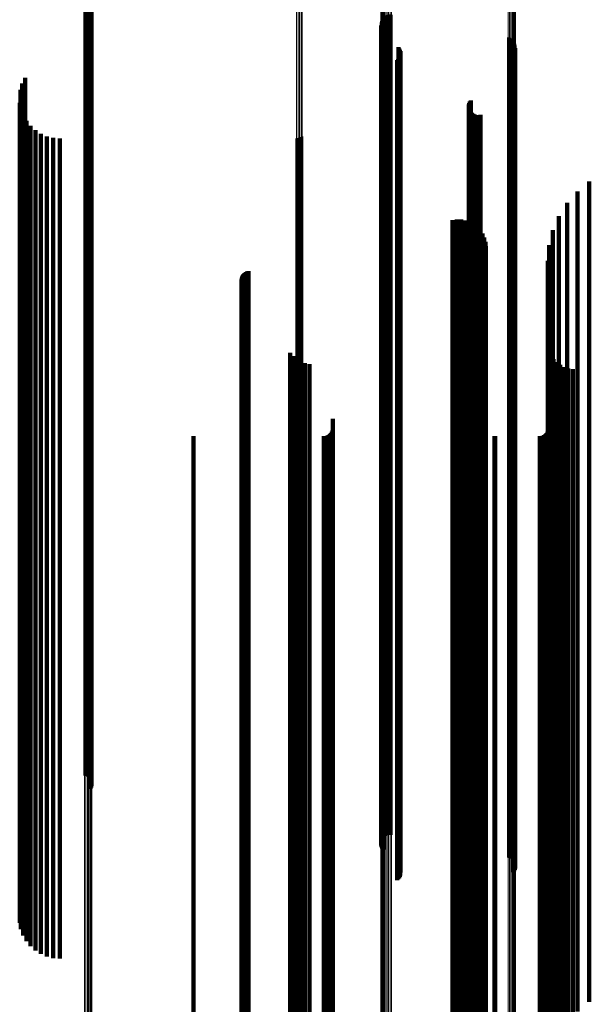
# Model space of a CAD drawing. Units: metres. Extents: x 0 to 11.2, y -0.9 to 0.9.
# Drawn here: x 0 to 0.1, y 0.1 to 0.2 of the extents above; entities that cross this region are included whole.
import ezdxf

# ---------------------------------------------------------------- set-up
doc = ezdxf.new("R2010")
doc.units = ezdxf.units.M
doc.linetypes.add('AUSGEZOGEN', pattern=[0])
doc.linetypes.add('VERDECKT2_S2', pattern=[0.09, 0.05, -0.04])
doc.layers.add('Fertigelement', color=7, linetype='AUSGEZOGEN', lineweight=50)
doc.layers.add('Standard', color=7, linetype='AUSGEZOGEN', lineweight=13)

msp = doc.modelspace()

# ---------------------------------------------------------------- linework, layer by layer
at = {"layer": 'Fertigelement', "transparency": 33554687}
for p, q in [((0.038954, 0.195473), (0.038954, 0.181809)), ((0.039045, 0.195447), (0.039045, 0.181802)), ((0.03913, 0.195406), (0.03913, 0.181792)), ((0.039207, 0.19535), (0.039207, 0.181778)), ((0.039273, 0.195282), (0.039273, 0.18176)), ((0.039326, 0.195203), (0.039326, 0.181741)), ((0.039365, 0.195117), (0.039365, 0.181719)), ((0.039317, 0.19466), (0.039317, 0.181604)), ((0.039359, 0.194745), (0.039359, 0.181625)), ((0.039385, 0.194836), (0.039385, 0.181648)), ((0.039388, 0.195025), (0.039388, 0.181696)), ((0.039394, 0.19493), (0.039394, 0.181672)), ((0.057063, 0.191546), (0.057063, 0.18082)), ((0.057108, 0.191624), (0.057108, 0.180839)), ((0.057165, 0.191693), (0.057165, 0.180857)), ((0.057233, 0.191752), (0.057233, 0.180871)), ((0.057309, 0.191798), (0.057309, 0.180883)), ((0.057392, 0.191832), (0.057392, 0.180892)), ((0.05748, 0.191852), (0.05748, 0.180897)), ((0.057569, 0.191857), (0.057569, 0.180898)), ((0.057658, 0.191847), (0.057658, 0.180895)), ((0.057011, 0.191285), (0.057011, 0.180754)), ((0.057014, 0.191375), (0.057014, 0.180776)), ((0.057023, 0.191196), (0.057023, 0.180732)), ((0.057031, 0.191462), (0.057031, 0.180799)), ((0.057049, 0.191111), (0.057049, 0.18071)), ((0.057089, 0.19103), (0.057089, 0.18069)), ((0.057142, 0.190958), (0.057142, 0.180672)), ((0.064765, 0.190469), (0.064765, 0.180548)), ((0.06485, 0.190445), (0.06485, 0.180542)), ((0.064929, 0.190409), (0.064929, 0.180533)), ((0.065002, 0.190359), (0.065002, 0.180521)), ((0.065066, 0.190299), (0.065066, 0.180506)), ((0.058079, 0.189868), (0.058079, 0.180397)), ((0.058131, 0.189797), (0.058131, 0.180379)), ((0.05817, 0.18972), (0.05817, 0.18036)), ((0.065119, 0.190229), (0.065119, 0.180488)), ((0.065161, 0.190152), (0.065161, 0.180469)), ((0.065164, 0.189725), (0.065164, 0.180361)), ((0.065189, 0.190069), (0.065189, 0.180448)), ((0.065191, 0.189808), (0.065191, 0.180382)), ((0.065204, 0.189983), (0.065204, 0.180426)), ((0.058008, 0.189089), (0.058008, 0.180201)), ((0.058072, 0.189149), (0.058072, 0.180216)), ((0.058124, 0.189218), (0.058124, 0.180233)), ((0.058166, 0.189295), (0.058166, 0.180253)), ((0.058194, 0.189377), (0.058194, 0.180273)), ((0.058197, 0.189637), (0.058197, 0.180339)), ((0.05821, 0.18955), (0.05821, 0.180317)), ((0.065072, 0.189577), (0.065072, 0.180324)), ((0.065124, 0.189647), (0.065124, 0.180341)), ((0.035341, 0.188013), (0.035341, 0.17993)), ((0.035166, 0.187657), (0.035166, 0.17984)), ((0.03505, 0.187278), (0.03505, 0.179745)), ((0.035009, 0.186487), (0.035009, 0.179546)), ((0.035084, 0.186098), (0.035084, 0.179448)), ((0.06236, 0.186281), (0.06236, 0.179494)), ((0.062366, 0.186186), (0.062366, 0.17947)), ((0.06237, 0.186375), (0.06237, 0.179517)), ((0.062388, 0.186094), (0.062388, 0.179447)), ((0.062396, 0.186466), (0.062396, 0.17954)), ((0.062438, 0.186551), (0.062438, 0.179562)), ((0.062494, 0.186627), (0.062494, 0.179581)), ((0.035222, 0.185725), (0.035222, 0.179354)), ((0.062427, 0.186008), (0.062427, 0.179425)), ((0.062479, 0.185929), (0.062479, 0.179405)), ((0.062544, 0.185861), (0.062544, 0.179388)), ((0.062621, 0.185804), (0.062621, 0.179374)), ((0.062706, 0.185762), (0.062706, 0.179363)), ((0.062796, 0.185736), (0.062796, 0.179356)), ((0.062891, 0.185725), (0.062891, 0.179354)), ((0.062985, 0.185731), (0.062985, 0.179355)), ((0.063077, 0.185753), (0.063077, 0.179361)), ((0.035417, 0.18538), (0.035417, 0.179267)), ((0.035667, 0.185071), (0.035667, 0.179189)), ((0.035962, 0.184806), (0.035962, 0.179122)), ((0.036297, 0.184592), (0.036297, 0.179068)), ((0.036661, 0.184436), (0.036661, 0.179029)), ((0.037047, 0.18434), (0.037047, 0.179005)), ((0.037443, 0.184308), (0.037443, 0.178997)), ((0.051879, 0.184308), (0.051879, 0.178997)), ((0.051971, 0.184315), (0.051971, 0.178999)), ((0.05206, 0.184339), (0.05206, 0.179005)), ((0.052144, 0.184377), (0.052144, 0.179014)), ((0.05222, 0.184428), (0.05222, 0.179027)), ((0.038954, 0.181809), (0.038954, 0.164549)), ((0.039045, 0.181802), (0.039045, 0.164543)), ((0.03913, 0.181792), (0.03913, 0.164533)), ((0.039207, 0.181778), (0.039207, 0.164521)), ((0.039273, 0.18176), (0.039273, 0.164505)), ((0.039317, 0.181604), (0.039317, 0.164363)), ((0.039326, 0.181741), (0.039326, 0.164487)), ((0.039359, 0.181625), (0.039359, 0.164382)), ((0.039365, 0.181719), (0.039365, 0.164467)), ((0.039385, 0.181648), (0.039385, 0.164403)), ((0.039388, 0.181696), (0.039388, 0.164446)), ((0.039394, 0.181672), (0.039394, 0.164425)), ((0.057011, 0.180754), (0.057011, 0.163592)), ((0.057014, 0.180776), (0.057014, 0.163612)), ((0.057023, 0.180732), (0.057023, 0.163572)), ((0.057031, 0.180799), (0.057031, 0.163632)), ((0.057049, 0.18071), (0.057049, 0.163552)), ((0.057063, 0.18082), (0.057063, 0.163651)), ((0.057089, 0.18069), (0.057089, 0.163534)), ((0.057108, 0.180839), (0.057108, 0.163669)), ((0.057165, 0.180857), (0.057165, 0.163685)), ((0.057233, 0.180871), (0.057233, 0.163698)), ((0.057309, 0.180883), (0.057309, 0.163709)), ((0.057392, 0.180892), (0.057392, 0.163717)), ((0.05748, 0.180897), (0.05748, 0.163721)), ((0.057569, 0.180898), (0.057569, 0.163722)), ((0.057658, 0.180895), (0.057658, 0.16372)), ((0.057142, 0.180672), (0.057142, 0.163517)), ((0.058008, 0.180201), (0.058008, 0.16309)), ((0.058072, 0.180216), (0.058072, 0.163104)), ((0.058079, 0.180397), (0.058079, 0.163268)), ((0.058124, 0.180233), (0.058124, 0.16312)), ((0.058131, 0.180379), (0.058131, 0.163252)), ((0.058166, 0.180253), (0.058166, 0.163137)), ((0.05817, 0.18036), (0.05817, 0.163234)), ((0.058194, 0.180273), (0.058194, 0.163156)), ((0.058197, 0.180339), (0.058197, 0.163215)), ((0.05821, 0.180317), (0.05821, 0.163195)), ((0.064765, 0.180548), (0.064765, 0.163405)), ((0.06485, 0.180542), (0.06485, 0.1634)), ((0.064929, 0.180533), (0.064929, 0.163392)), ((0.065002, 0.180521), (0.065002, 0.16338)), ((0.065066, 0.180506), (0.065066, 0.163367)), ((0.065072, 0.180324), (0.065072, 0.163201)), ((0.065119, 0.180488), (0.065119, 0.163351)), ((0.065124, 0.180341), (0.065124, 0.163218)), ((0.065161, 0.180469), (0.065161, 0.163333)), ((0.065164, 0.180361), (0.065164, 0.163235)), ((0.065189, 0.180448), (0.065189, 0.163314)), ((0.065191, 0.180382), (0.065191, 0.163254)), ((0.065204, 0.180426), (0.065204, 0.163294)), ((0.035009, 0.179546), (0.035009, 0.162496)), ((0.03505, 0.179745), (0.03505, 0.162676)), ((0.035166, 0.17984), (0.035166, 0.162763)), ((0.035341, 0.17993), (0.035341, 0.162844)), ((0.06236, 0.179494), (0.06236, 0.162448)), ((0.06237, 0.179517), (0.06237, 0.16247)), ((0.062396, 0.17954), (0.062396, 0.162491)), ((0.062438, 0.179562), (0.062438, 0.16251)), ((0.062494, 0.179581), (0.062494, 0.162528)), ((0.035084, 0.179448), (0.035084, 0.162406)), ((0.035222, 0.179354), (0.035222, 0.162321)), ((0.035417, 0.179267), (0.035417, 0.162242)), ((0.035667, 0.179189), (0.035667, 0.162172)), ((0.035962, 0.179122), (0.035962, 0.162111)), ((0.036297, 0.179068), (0.036297, 0.162062)), ((0.036661, 0.179029), (0.036661, 0.162027)), ((0.037047, 0.179005), (0.037047, 0.162005)), ((0.037443, 0.178997), (0.037443, 0.161997)), ((0.051879, 0.178997), (0.051879, 0.161997)), ((0.051971, 0.178999), (0.051971, 0.161999)), ((0.05206, 0.179005), (0.05206, 0.162005)), ((0.052144, 0.179014), (0.052144, 0.162013)), ((0.05222, 0.179027), (0.05222, 0.162025)), ((0.062366, 0.17947), (0.062366, 0.162427)), ((0.062388, 0.179447), (0.062388, 0.162406)), ((0.062427, 0.179425), (0.062427, 0.162386)), ((0.062479, 0.179405), (0.062479, 0.162368)), ((0.062544, 0.179388), (0.062544, 0.162352)), ((0.062621, 0.179374), (0.062621, 0.162339)), ((0.062706, 0.179363), (0.062706, 0.16233)), ((0.062796, 0.179356), (0.062796, 0.162324)), ((0.062891, 0.179354), (0.062891, 0.162321)), ((0.062985, 0.179355), (0.062985, 0.162323)), ((0.063077, 0.179361), (0.063077, 0.162328)), ((0.038954, 0.164549), (0.038954, 0.14731)), ((0.039045, 0.164543), (0.039045, 0.147304)), ((0.03913, 0.164533), (0.03913, 0.147296)), ((0.039207, 0.164521), (0.039207, 0.147284)), ((0.039273, 0.164505), (0.039273, 0.14727)), ((0.039326, 0.164487), (0.039326, 0.147254)), ((0.039317, 0.164363), (0.039317, 0.147143)), ((0.039359, 0.164382), (0.039359, 0.14716)), ((0.039365, 0.164467), (0.039365, 0.147237)), ((0.039385, 0.164403), (0.039385, 0.147179)), ((0.039388, 0.164446), (0.039388, 0.147218)), ((0.039394, 0.164425), (0.039394, 0.147198)), ((0.057011, 0.163592), (0.057011, 0.14645)), ((0.057014, 0.163612), (0.057014, 0.146469)), ((0.057023, 0.163572), (0.057023, 0.146432)), ((0.057031, 0.163632), (0.057031, 0.146487)), ((0.057049, 0.163552), (0.057049, 0.146414)), ((0.057063, 0.163651), (0.057063, 0.146504)), ((0.057089, 0.163534), (0.057089, 0.146398)), ((0.057108, 0.163669), (0.057108, 0.14652)), ((0.057142, 0.163517), (0.057142, 0.146383)), ((0.057165, 0.163685), (0.057165, 0.146534)), ((0.057233, 0.163698), (0.057233, 0.146546)), ((0.057309, 0.163709), (0.057309, 0.146556)), ((0.057392, 0.163717), (0.057392, 0.146563)), ((0.05748, 0.163721), (0.05748, 0.146566)), ((0.057569, 0.163722), (0.057569, 0.146568)), ((0.057658, 0.16372), (0.057658, 0.146565)), ((0.058079, 0.163268), (0.058079, 0.146159)), ((0.064765, 0.163405), (0.064765, 0.146283)), ((0.06485, 0.1634), (0.06485, 0.146278)), ((0.064929, 0.163392), (0.064929, 0.14627)), ((0.065002, 0.16338), (0.065002, 0.14626)), ((0.065066, 0.163367), (0.065066, 0.146248)), ((0.065119, 0.163351), (0.065119, 0.146234)), ((0.065161, 0.163333), (0.065161, 0.146218)), ((0.065189, 0.163314), (0.065189, 0.146201)), ((0.065204, 0.163294), (0.065204, 0.146183)), ((0.03505, 0.162676), (0.03505, 0.145628)), ((0.035166, 0.162763), (0.035166, 0.145706)), ((0.035341, 0.162844), (0.035341, 0.145779)), ((0.058008, 0.16309), (0.058008, 0.146)), ((0.058072, 0.163104), (0.058072, 0.146012)), ((0.058124, 0.16312), (0.058124, 0.146026)), ((0.058131, 0.163252), (0.058131, 0.146145)), ((0.058166, 0.163137), (0.058166, 0.146042)), ((0.05817, 0.163234), (0.05817, 0.146129)), ((0.058194, 0.163156), (0.058194, 0.146059)), ((0.058197, 0.163215), (0.058197, 0.146112)), ((0.05821, 0.163195), (0.05821, 0.146094)), ((0.065072, 0.163201), (0.065072, 0.1461)), ((0.065124, 0.163218), (0.065124, 0.146114)), ((0.065164, 0.163235), (0.065164, 0.14613)), ((0.065191, 0.163254), (0.065191, 0.146147)), ((0.035009, 0.162496), (0.035009, 0.145466)), ((0.035084, 0.162406), (0.035084, 0.145386)), ((0.035222, 0.162321), (0.035222, 0.145309)), ((0.035417, 0.162242), (0.035417, 0.145238)), ((0.035667, 0.162172), (0.035667, 0.145175)), ((0.035962, 0.162111), (0.035962, 0.145121)), ((0.06236, 0.162448), (0.06236, 0.145423)), ((0.062366, 0.162427), (0.062366, 0.145404)), ((0.06237, 0.16247), (0.06237, 0.145443)), ((0.062388, 0.162406), (0.062388, 0.145385)), ((0.062396, 0.162491), (0.062396, 0.145461)), ((0.062427, 0.162386), (0.062427, 0.145367)), ((0.062438, 0.16251), (0.062438, 0.145479)), ((0.062479, 0.162368), (0.062479, 0.145351)), ((0.062494, 0.162528), (0.062494, 0.145494)), ((0.062544, 0.162352), (0.062544, 0.145337)), ((0.062621, 0.162339), (0.062621, 0.145326)), ((0.062706, 0.16233), (0.062706, 0.145317)), ((0.062796, 0.162324), (0.062796, 0.145312)), ((0.062891, 0.162321), (0.062891, 0.145309)), ((0.062985, 0.162323), (0.062985, 0.145311)), ((0.063077, 0.162328), (0.063077, 0.145315)), ((0.036297, 0.162062), (0.036297, 0.145077)), ((0.036661, 0.162027), (0.036661, 0.145045)), ((0.037047, 0.162005), (0.037047, 0.145025)), ((0.037443, 0.161997), (0.037443, 0.145018)), ((0.051879, 0.161997), (0.051879, 0.145018)), ((0.051971, 0.161999), (0.051971, 0.14502)), ((0.05206, 0.162005), (0.05206, 0.145025)), ((0.052144, 0.162013), (0.052144, 0.145033)), ((0.05222, 0.162025), (0.05222, 0.145043)), ((0.038954, 0.14731), (0.038954, 0.145473)), ((0.039045, 0.147304), (0.039045, 0.145447)), ((0.03913, 0.147296), (0.03913, 0.145406)), ((0.039207, 0.147284), (0.039207, 0.14535)), ((0.039273, 0.14727), (0.039273, 0.145282)), ((0.039317, 0.147143), (0.039317, 0.14466)), ((0.039326, 0.147254), (0.039326, 0.145203)), ((0.039359, 0.14716), (0.039359, 0.144745)), ((0.039365, 0.147237), (0.039365, 0.145117)), ((0.039385, 0.147179), (0.039385, 0.144836)), ((0.039388, 0.147218), (0.039388, 0.145025)), ((0.039394, 0.147198), (0.039394, 0.14493)), ((0.057014, 0.146469), (0.057014, 0.141375)), ((0.057031, 0.146487), (0.057031, 0.141462)), ((0.057063, 0.146504), (0.057063, 0.141546)), ((0.057108, 0.14652), (0.057108, 0.141624)), ((0.057165, 0.146534), (0.057165, 0.141693)), ((0.057233, 0.146546), (0.057233, 0.141752)), ((0.057309, 0.146556), (0.057309, 0.141798)), ((0.057392, 0.146563), (0.057392, 0.141832)), ((0.05748, 0.146566), (0.05748, 0.141852)), ((0.057569, 0.146568), (0.057569, 0.141857)), ((0.057658, 0.146565), (0.057658, 0.141847)), ((0.057011, 0.14645), (0.057011, 0.141285)), ((0.057023, 0.146432), (0.057023, 0.141196)), ((0.057049, 0.146414), (0.057049, 0.141111)), ((0.057089, 0.146398), (0.057089, 0.14103)), ((0.057142, 0.146383), (0.057142, 0.140958)), ((0.058008, 0.146), (0.058008, 0.139089)), ((0.058072, 0.146012), (0.058072, 0.139149)), ((0.058079, 0.146159), (0.058079, 0.139868)), ((0.058124, 0.146026), (0.058124, 0.139218)), ((0.058131, 0.146145), (0.058131, 0.139797)), ((0.058166, 0.146042), (0.058166, 0.139295)), ((0.05817, 0.146129), (0.05817, 0.13972)), ((0.058194, 0.146059), (0.058194, 0.139377)), ((0.058197, 0.146112), (0.058197, 0.139637)), ((0.05821, 0.146094), (0.05821, 0.13955)), ((0.064765, 0.146283), (0.064765, 0.140469)), ((0.06485, 0.146278), (0.06485, 0.140445)), ((0.064929, 0.14627), (0.064929, 0.140409)), ((0.065002, 0.14626), (0.065002, 0.140359)), ((0.065066, 0.146248), (0.065066, 0.140299)), ((0.065072, 0.1461), (0.065072, 0.139577)), ((0.065119, 0.146234), (0.065119, 0.140229)), ((0.065124, 0.146114), (0.065124, 0.139647)), ((0.065161, 0.146218), (0.065161, 0.140152)), ((0.065164, 0.14613), (0.065164, 0.139725)), ((0.065189, 0.146201), (0.065189, 0.140069)), ((0.065191, 0.146147), (0.065191, 0.139809)), ((0.065204, 0.146183), (0.065204, 0.139983)), ((0.035009, 0.145466), (0.035009, 0.136487)), ((0.03505, 0.145628), (0.03505, 0.137278)), ((0.035084, 0.145386), (0.035084, 0.136098)), ((0.035166, 0.145706), (0.035166, 0.137657)), ((0.035222, 0.145309), (0.035222, 0.135725)), ((0.035341, 0.145779), (0.035341, 0.138013)), ((0.06236, 0.145423), (0.06236, 0.136281)), ((0.062366, 0.145404), (0.062366, 0.136186)), ((0.06237, 0.145443), (0.06237, 0.136375)), ((0.062388, 0.145385), (0.062388, 0.136094)), ((0.062396, 0.145461), (0.062396, 0.136466)), ((0.062427, 0.145367), (0.062427, 0.136008)), ((0.062438, 0.145479), (0.062438, 0.136551)), ((0.062479, 0.145351), (0.062479, 0.135929)), ((0.062494, 0.145494), (0.062494, 0.136627)), ((0.062544, 0.145337), (0.062544, 0.135861)), ((0.062621, 0.145326), (0.062621, 0.135804)), ((0.062706, 0.145317), (0.062706, 0.135762)), ((0.062796, 0.145312), (0.062796, 0.135736)), ((0.062891, 0.145309), (0.062891, 0.135725)), ((0.062985, 0.145311), (0.062985, 0.135731)), ((0.063077, 0.145315), (0.063077, 0.135753)), ((0.035417, 0.145238), (0.035417, 0.13538)), ((0.035667, 0.145175), (0.035667, 0.135071)), ((0.035962, 0.145121), (0.035962, 0.134806)), ((0.036297, 0.145077), (0.036297, 0.134592)), ((0.036661, 0.145045), (0.036661, 0.134436)), ((0.037047, 0.145025), (0.037047, 0.13434)), ((0.037443, 0.145018), (0.037443, 0.134308)), ((0.051879, 0.145018), (0.051879, 0.134308)), ((0.051971, 0.14502), (0.051971, 0.134315)), ((0.05206, 0.145025), (0.05206, 0.134339)), ((0.052144, 0.145033), (0.052144, 0.134377)), ((0.05222, 0.145043), (0.05222, 0.134428))]:
    msp.add_line(p, q, dxfattribs=at)
at = {"layer": 'Standard', "color": 7, "linetype": 'AUSGEZOGEN', "lineweight": 13, "transparency": 33554687}
for p, q in [((0.038954, 0.199073), (0.038954, 0.181809)), ((0.039045, 0.199066), (0.039045, 0.181802)), ((0.03913, 0.199055), (0.03913, 0.181792)), ((0.039207, 0.199039), (0.039207, 0.181778)), ((0.039273, 0.199021), (0.039273, 0.18176)), ((0.039326, 0.198999), (0.039326, 0.181741)), ((0.039365, 0.198975), (0.039365, 0.181719)), ((0.039388, 0.19895), (0.039388, 0.181696)), ((0.039394, 0.198924), (0.039394, 0.181672)), ((0.057011, 0.197921), (0.057011, 0.180754)), ((0.057014, 0.197945), (0.057014, 0.180776)), ((0.057031, 0.19797), (0.057031, 0.180799)), ((0.057063, 0.197993), (0.057063, 0.18082)), ((0.057108, 0.198014), (0.057108, 0.180839)), ((0.057165, 0.198033), (0.057165, 0.180857)), ((0.057233, 0.198049), (0.057233, 0.180871)), ((0.057309, 0.198062), (0.057309, 0.180883)), ((0.057392, 0.198071), (0.057392, 0.180892)), ((0.05748, 0.198077), (0.05748, 0.180897)), ((0.057569, 0.198078), (0.057569, 0.180898)), ((0.057658, 0.198075), (0.057658, 0.180895)), ((0.064765, 0.197696), (0.064765, 0.180548)), ((0.06485, 0.19769), (0.06485, 0.180542)), ((0.064929, 0.19768), (0.064929, 0.180533)), ((0.065002, 0.197666), (0.065002, 0.180521)), ((0.065066, 0.19765), (0.065066, 0.180506)), ((0.065119, 0.19763), (0.065119, 0.180488)), ((0.065161, 0.197609), (0.065161, 0.180469)), ((0.065189, 0.197586), (0.065189, 0.180448)), ((0.065204, 0.197563), (0.065204, 0.180426)), ((0.051879, 0.196001), (0.051879, 0.178997)), ((0.051971, 0.196003), (0.051971, 0.178999)), ((0.05206, 0.196009), (0.05206, 0.179005)), ((0.052144, 0.19602), (0.052144, 0.179014)), ((0.05222, 0.196034), (0.05222, 0.179027)), ((0.038954, 0.181809), (0.038954, 0.164549)), ((0.039045, 0.181802), (0.039045, 0.164543)), ((0.03913, 0.181792), (0.03913, 0.164533)), ((0.039207, 0.181778), (0.039207, 0.164521)), ((0.039273, 0.18176), (0.039273, 0.164505)), ((0.039326, 0.181741), (0.039326, 0.164487)), ((0.039365, 0.181719), (0.039365, 0.164467)), ((0.039388, 0.181696), (0.039388, 0.164446)), ((0.039394, 0.181672), (0.039394, 0.164425)), ((0.057011, 0.180754), (0.057011, 0.163592)), ((0.057014, 0.180776), (0.057014, 0.163612)), ((0.057031, 0.180799), (0.057031, 0.163632)), ((0.057063, 0.18082), (0.057063, 0.163651)), ((0.057108, 0.180839), (0.057108, 0.163669)), ((0.057165, 0.180857), (0.057165, 0.163685)), ((0.057233, 0.180871), (0.057233, 0.163698)), ((0.057309, 0.180883), (0.057309, 0.163709)), ((0.057392, 0.180892), (0.057392, 0.163717)), ((0.05748, 0.180897), (0.05748, 0.163721)), ((0.057569, 0.180898), (0.057569, 0.163722)), ((0.057658, 0.180895), (0.057658, 0.16372)), ((0.064765, 0.180548), (0.064765, 0.163405)), ((0.06485, 0.180542), (0.06485, 0.1634)), ((0.064929, 0.180533), (0.064929, 0.163392)), ((0.065002, 0.180521), (0.065002, 0.16338)), ((0.065066, 0.180506), (0.065066, 0.163367)), ((0.065119, 0.180488), (0.065119, 0.163351)), ((0.065161, 0.180469), (0.065161, 0.163333)), ((0.065189, 0.180448), (0.065189, 0.163314)), ((0.065204, 0.180426), (0.065204, 0.163294)), ((0.051879, 0.178997), (0.051879, 0.161997)), ((0.051971, 0.178999), (0.051971, 0.161999)), ((0.05206, 0.179005), (0.05206, 0.162005)), ((0.052144, 0.179014), (0.052144, 0.162013)), ((0.05222, 0.179027), (0.05222, 0.162025)), ((0.038954, 0.164549), (0.038954, 0.14731)), ((0.039045, 0.164543), (0.039045, 0.147304)), ((0.03913, 0.164533), (0.03913, 0.147296)), ((0.039207, 0.164521), (0.039207, 0.147284)), ((0.039273, 0.164505), (0.039273, 0.14727)), ((0.039326, 0.164487), (0.039326, 0.147254)), ((0.039365, 0.164467), (0.039365, 0.147237)), ((0.039388, 0.164446), (0.039388, 0.147218)), ((0.039394, 0.164425), (0.039394, 0.147198)), ((0.057011, 0.163592), (0.057011, 0.14645)), ((0.057014, 0.163612), (0.057014, 0.146469)), ((0.057031, 0.163632), (0.057031, 0.146487)), ((0.057063, 0.163651), (0.057063, 0.146504)), ((0.057108, 0.163669), (0.057108, 0.14652)), ((0.057165, 0.163685), (0.057165, 0.146534)), ((0.057233, 0.163698), (0.057233, 0.146546)), ((0.057309, 0.163709), (0.057309, 0.146556)), ((0.057392, 0.163717), (0.057392, 0.146563)), ((0.05748, 0.163721), (0.05748, 0.146566)), ((0.057569, 0.163722), (0.057569, 0.146568)), ((0.057658, 0.16372), (0.057658, 0.146565)), ((0.064765, 0.163405), (0.064765, 0.146283)), ((0.06485, 0.1634), (0.06485, 0.146278)), ((0.064929, 0.163392), (0.064929, 0.14627)), ((0.065002, 0.16338), (0.065002, 0.14626)), ((0.065066, 0.163367), (0.065066, 0.146248)), ((0.065119, 0.163351), (0.065119, 0.146234)), ((0.065161, 0.163333), (0.065161, 0.146218)), ((0.065189, 0.163314), (0.065189, 0.146201)), ((0.065204, 0.163294), (0.065204, 0.146183)), ((0.051879, 0.161997), (0.051879, 0.145018)), ((0.051971, 0.161999), (0.051971, 0.14502)), ((0.05206, 0.162005), (0.05206, 0.145025)), ((0.052144, 0.162013), (0.052144, 0.145033)), ((0.05222, 0.162025), (0.05222, 0.145043)), ((0.038954, 0.14731), (0.038954, 0.130107)), ((0.039045, 0.147304), (0.039045, 0.130102)), ((0.03913, 0.147296), (0.03913, 0.130094)), ((0.039207, 0.147284), (0.039207, 0.130084)), ((0.039273, 0.14727), (0.039273, 0.130072)), ((0.039326, 0.147254), (0.039326, 0.130057)), ((0.039365, 0.147237), (0.039365, 0.130042)), ((0.039388, 0.147218), (0.039388, 0.130025)), ((0.039394, 0.147198), (0.039394, 0.130008)), ((0.057014, 0.146469), (0.057014, 0.129361)), ((0.057031, 0.146487), (0.057031, 0.129377)), ((0.057063, 0.146504), (0.057063, 0.129392)), ((0.057108, 0.14652), (0.057108, 0.129406)), ((0.057165, 0.146534), (0.057165, 0.129419)), ((0.057233, 0.146546), (0.057233, 0.129429)), ((0.057309, 0.146556), (0.057309, 0.129438)), ((0.057392, 0.146563), (0.057392, 0.129444)), ((0.05748, 0.146566), (0.05748, 0.129448)), ((0.057569, 0.146568), (0.057569, 0.129448)), ((0.057658, 0.146565), (0.057658, 0.129447)), ((0.057011, 0.14645), (0.057011, 0.129344)), ((0.064765, 0.146283), (0.064765, 0.129196)), ((0.06485, 0.146278), (0.06485, 0.129192)), ((0.064929, 0.14627), (0.064929, 0.129185)), ((0.065002, 0.14626), (0.065002, 0.129176)), ((0.065066, 0.146248), (0.065066, 0.129165)), ((0.065119, 0.146234), (0.065119, 0.129152)), ((0.065161, 0.146218), (0.065161, 0.129138)), ((0.065189, 0.146201), (0.065189, 0.129123)), ((0.065204, 0.146183), (0.065204, 0.129108)), ((0.051879, 0.145018), (0.051879, 0.128075)), ((0.051971, 0.14502), (0.051971, 0.128076)), ((0.05206, 0.145025), (0.05206, 0.128081)), ((0.052144, 0.145033), (0.052144, 0.128087)), ((0.05222, 0.145043), (0.05222, 0.128097))]:
    msp.add_line(p, q, dxfattribs=at)
at = {"layer": 'Standard', "color": 253, "linetype": 'VERDECKT2_S2', "lineweight": 140, "transparency": 33554687}
for p, q in [((0.039317, 0.19466), (0.039317, 0.181604)), ((0.039359, 0.194745), (0.039359, 0.181625)), ((0.039385, 0.194836), (0.039385, 0.181648)), ((0.057023, 0.191196), (0.057023, 0.180732)), ((0.057049, 0.191111), (0.057049, 0.18071)), ((0.057089, 0.19103), (0.057089, 0.18069)), ((0.057142, 0.190958), (0.057142, 0.180672)), ((0.058079, 0.189868), (0.058079, 0.180397)), ((0.058131, 0.189797), (0.058131, 0.180379)), ((0.05817, 0.18972), (0.05817, 0.18036)), ((0.065164, 0.189725), (0.065164, 0.180361)), ((0.065191, 0.189808), (0.065191, 0.180382)), ((0.058008, 0.189089), (0.058008, 0.180201)), ((0.058072, 0.189149), (0.058072, 0.180216)), ((0.058124, 0.189218), (0.058124, 0.180233)), ((0.058166, 0.189295), (0.058166, 0.180253)), ((0.058194, 0.189377), (0.058194, 0.180273)), ((0.058197, 0.189637), (0.058197, 0.180339)), ((0.05821, 0.18955), (0.05821, 0.180317)), ((0.065072, 0.189577), (0.065072, 0.180324)), ((0.065124, 0.189647), (0.065124, 0.180341)), ((0.035341, 0.188013), (0.035341, 0.17993)), ((0.035166, 0.187657), (0.035166, 0.17984)), ((0.03505, 0.187278), (0.03505, 0.179745)), ((0.035009, 0.186487), (0.035009, 0.179546)), ((0.035084, 0.186098), (0.035084, 0.179448)), ((0.06236, 0.186281), (0.06236, 0.179494)), ((0.062366, 0.186186), (0.062366, 0.17947)), ((0.06237, 0.186375), (0.06237, 0.179517)), ((0.062388, 0.186094), (0.062388, 0.179447)), ((0.062396, 0.186466), (0.062396, 0.17954)), ((0.062438, 0.186551), (0.062438, 0.179562)), ((0.062494, 0.186627), (0.062494, 0.179581)), ((0.035222, 0.185725), (0.035222, 0.179354)), ((0.062427, 0.186008), (0.062427, 0.179425)), ((0.062479, 0.185929), (0.062479, 0.179405)), ((0.062544, 0.185861), (0.062544, 0.179388)), ((0.062621, 0.185804), (0.062621, 0.179374)), ((0.062706, 0.185762), (0.062706, 0.179363)), ((0.062796, 0.185736), (0.062796, 0.179356)), ((0.062891, 0.185725), (0.062891, 0.179354)), ((0.062985, 0.185731), (0.062985, 0.179355)), ((0.063077, 0.185753), (0.063077, 0.179361)), ((0.035417, 0.18538), (0.035417, 0.179267)), ((0.035667, 0.185071), (0.035667, 0.179189)), ((0.035962, 0.184806), (0.035962, 0.179122)), ((0.036297, 0.184592), (0.036297, 0.179068)), ((0.036661, 0.184436), (0.036661, 0.179029)), ((0.037047, 0.18434), (0.037047, 0.179005)), ((0.037443, 0.184308), (0.037443, 0.178997)), ((0.039317, 0.181604), (0.039317, 0.164363)), ((0.039359, 0.181625), (0.039359, 0.164382)), ((0.039385, 0.181648), (0.039385, 0.164403)), ((0.069705, 0.181681), (0.069705, 0.178335)), ((0.057023, 0.180732), (0.057023, 0.163572)), ((0.057049, 0.18071), (0.057049, 0.163552)), ((0.057089, 0.18069), (0.057089, 0.163534)), ((0.068977, 0.181083), (0.068977, 0.178185)), ((0.057142, 0.180672), (0.057142, 0.163517)), ((0.058008, 0.180201), (0.058008, 0.16309)), ((0.058072, 0.180216), (0.058072, 0.163104)), ((0.058079, 0.180397), (0.058079, 0.163268)), ((0.058124, 0.180233), (0.058124, 0.16312)), ((0.058131, 0.180379), (0.058131, 0.163252)), ((0.058166, 0.180253), (0.058166, 0.163137)), ((0.05817, 0.18036), (0.05817, 0.163234)), ((0.058194, 0.180273), (0.058194, 0.163156)), ((0.058197, 0.180339), (0.058197, 0.163215)), ((0.05821, 0.180317), (0.05821, 0.163195)), ((0.065072, 0.180324), (0.065072, 0.163201)), ((0.065124, 0.180341), (0.065124, 0.163218)), ((0.065164, 0.180361), (0.065164, 0.163235)), ((0.065191, 0.180382), (0.065191, 0.163254)), ((0.068354, 0.180376), (0.068354, 0.178007)), ((0.035009, 0.179546), (0.035009, 0.162496)), ((0.03505, 0.179745), (0.03505, 0.162676)), ((0.035166, 0.17984), (0.035166, 0.162763)), ((0.035341, 0.17993), (0.035341, 0.162844)), ((0.06236, 0.179494), (0.06236, 0.162448)), ((0.06237, 0.179517), (0.06237, 0.16247)), ((0.062396, 0.17954), (0.062396, 0.162491)), ((0.062438, 0.179562), (0.062438, 0.16251)), ((0.062494, 0.179581), (0.062494, 0.162528)), ((0.067852, 0.179579), (0.067852, 0.177806)), ((0.035084, 0.179448), (0.035084, 0.162406)), ((0.035222, 0.179354), (0.035222, 0.162321)), ((0.035417, 0.179267), (0.035417, 0.162242)), ((0.035667, 0.179189), (0.035667, 0.162172)), ((0.035962, 0.179122), (0.035962, 0.162111)), ((0.036297, 0.179068), (0.036297, 0.162062)), ((0.036661, 0.179029), (0.036661, 0.162027)), ((0.037047, 0.179005), (0.037047, 0.162005)), ((0.037443, 0.178997), (0.037443, 0.161997)), ((0.06137, 0.179318), (0.06137, 0.17774)), ((0.061635, 0.179361), (0.061635, 0.177751)), ((0.061904, 0.17936), (0.061904, 0.177751)), ((0.062169, 0.179315), (0.062169, 0.17774)), ((0.062366, 0.17947), (0.062366, 0.162427)), ((0.062388, 0.179447), (0.062388, 0.162406)), ((0.062424, 0.179227), (0.062424, 0.177717)), ((0.062427, 0.179425), (0.062427, 0.162386)), ((0.062479, 0.179405), (0.062479, 0.162368)), ((0.062544, 0.179388), (0.062544, 0.162352)), ((0.062621, 0.179374), (0.062621, 0.162339)), ((0.06266, 0.179098), (0.06266, 0.177685)), ((0.062706, 0.179363), (0.062706, 0.16233)), ((0.062796, 0.179356), (0.062796, 0.162324)), ((0.062872, 0.178933), (0.062872, 0.177643)), ((0.062891, 0.179354), (0.062891, 0.162321)), ((0.062985, 0.179355), (0.062985, 0.162323)), ((0.063077, 0.179361), (0.063077, 0.162328)), ((0.063054, 0.178734), (0.063054, 0.177593)), ((0.063201, 0.178509), (0.063201, 0.177537)), ((0.067484, 0.178711), (0.067484, 0.177587)), ((0.069705, 0.178335), (0.069705, 0.161397)), ((0.06137, 0.17774), (0.06137, 0.160857)), ((0.061635, 0.177751), (0.061635, 0.160867)), ((0.061904, 0.177751), (0.061904, 0.160867)), ((0.062169, 0.17774), (0.062169, 0.160857)), ((0.062424, 0.177717), (0.062424, 0.160836)), ((0.06266, 0.177685), (0.06266, 0.160807)), ((0.063308, 0.178262), (0.063308, 0.177474)), ((0.063374, 0.178002), (0.063374, 0.177409)), ((0.063397, 0.177734), (0.063397, 0.177341)), ((0.06726, 0.177796), (0.06726, 0.177357)), ((0.067852, 0.177806), (0.067852, 0.160917)), ((0.068354, 0.178007), (0.068354, 0.161099)), ((0.068977, 0.178185), (0.068977, 0.161261)), ((0.062872, 0.177643), (0.062872, 0.160769)), ((0.063054, 0.177593), (0.063054, 0.160724)), ((0.063201, 0.177537), (0.063201, 0.160672)), ((0.063308, 0.177474), (0.063308, 0.160616)), ((0.063374, 0.177409), (0.063374, 0.160556)), ((0.063397, 0.177341), (0.063397, 0.160495)), ((0.06726, 0.177357), (0.06726, 0.16051)), ((0.067484, 0.177587), (0.067484, 0.160719)), ((0.067184, 0.176857), (0.067184, 0.160295)), ((0.048562, 0.175886), (0.048562, 0.160073)), ((0.0486, 0.175965), (0.0486, 0.160091)), ((0.048649, 0.176037), (0.048649, 0.160108)), ((0.04871, 0.1761), (0.04871, 0.160122)), ((0.048779, 0.176153), (0.048779, 0.160134)), ((0.048857, 0.176194), (0.048857, 0.160143)), ((0.04894, 0.176221), (0.04894, 0.16015)), ((0.048527, 0.175715), (0.048527, 0.160034)), ((0.048531, 0.175628), (0.048531, 0.160014)), ((0.048538, 0.175802), (0.048538, 0.160054)), ((0.048549, 0.175542), (0.048549, 0.159995)), ((0.04858, 0.17546), (0.04858, 0.159976)), ((0.048623, 0.175385), (0.048623, 0.159958)), ((0.051478, 0.171245), (0.051478, 0.159013)), ((0.067206, 0.171598), (0.067206, 0.159093)), ((0.067273, 0.171335), (0.067273, 0.159033)), ((0.067383, 0.171087), (0.067383, 0.158977)), ((0.051658, 0.171028), (0.051658, 0.158963)), ((0.051872, 0.170844), (0.051872, 0.158921)), ((0.052115, 0.170701), (0.052115, 0.158888)), ((0.052379, 0.170601), (0.052379, 0.158865)), ((0.052656, 0.170548), (0.052656, 0.158853)), ((0.063195, 0.170475), (0.063195, 0.158837)), ((0.063306, 0.170724), (0.063306, 0.158893)), ((0.067532, 0.170861), (0.067532, 0.158925)), ((0.067716, 0.170662), (0.067716, 0.158879)), ((0.067931, 0.170497), (0.067931, 0.158842)), ((0.062641, 0.169883), (0.062641, 0.158701)), ((0.062858, 0.170049), (0.062858, 0.158739)), ((0.063045, 0.170248), (0.063045, 0.158785)), ((0.06817, 0.170369), (0.06817, 0.158812)), ((0.068427, 0.170283), (0.068427, 0.158793)), ((0.068695, 0.17024), (0.068695, 0.158783)), ((0.061599, 0.169636), (0.061599, 0.158645)), ((0.061871, 0.169631), (0.061871, 0.158644)), ((0.062141, 0.169672), (0.062141, 0.158653)), ((0.0624, 0.169756), (0.0624, 0.158672)), ((0.054086, 0.167217), (0.054086, 0.158092)), ((0.067227, 0.167219), (0.067227, 0.158093)), ((0.053892, 0.166277), (0.053892, 0.157877)), ((0.053959, 0.166344), (0.053959, 0.157893)), ((0.054014, 0.166422), (0.054014, 0.15791)), ((0.054054, 0.166508), (0.054054, 0.15793)), ((0.054078, 0.166599), (0.054078, 0.157951)), ((0.067033, 0.166277), (0.067033, 0.157877)), ((0.0671, 0.166344), (0.0671, 0.157893)), ((0.067154, 0.166422), (0.067154, 0.15791)), ((0.067194, 0.166508), (0.067194, 0.15793)), ((0.067219, 0.166599), (0.067219, 0.157951)), ((0.0456, 0.16615), (0.0456, 0.157848)), ((0.053542, 0.16615), (0.053542, 0.157848)), ((0.053637, 0.166158), (0.053637, 0.15785)), ((0.053728, 0.166182), (0.053728, 0.157856)), ((0.053814, 0.166222), (0.053814, 0.157865)), ((0.063922, 0.166153), (0.063922, 0.157849)), ((0.06398, 0.16615), (0.06398, 0.157848)), ((0.066683, 0.16615), (0.066683, 0.157848)), ((0.066778, 0.166158), (0.066778, 0.15785)), ((0.066869, 0.166182), (0.066869, 0.157856)), ((0.066955, 0.166222), (0.066955, 0.157865)), ((0.039317, 0.164363), (0.039317, 0.147143)), ((0.039359, 0.164382), (0.039359, 0.14716)), ((0.039385, 0.164403), (0.039385, 0.147179)), ((0.057023, 0.163572), (0.057023, 0.146432)), ((0.057049, 0.163552), (0.057049, 0.146414)), ((0.057089, 0.163534), (0.057089, 0.146398)), ((0.057142, 0.163517), (0.057142, 0.146383)), ((0.058079, 0.163268), (0.058079, 0.146159)), ((0.03505, 0.162676), (0.03505, 0.145628)), ((0.035166, 0.162763), (0.035166, 0.145706)), ((0.035341, 0.162844), (0.035341, 0.145779)), ((0.058008, 0.16309), (0.058008, 0.146)), ((0.058072, 0.163104), (0.058072, 0.146012)), ((0.058124, 0.16312), (0.058124, 0.146026)), ((0.058131, 0.163252), (0.058131, 0.146145)), ((0.058166, 0.163137), (0.058166, 0.146042)), ((0.05817, 0.163234), (0.05817, 0.146129)), ((0.058194, 0.163156), (0.058194, 0.146059)), ((0.058197, 0.163215), (0.058197, 0.146112)), ((0.05821, 0.163195), (0.05821, 0.146094)), ((0.065072, 0.163201), (0.065072, 0.1461)), ((0.065124, 0.163218), (0.065124, 0.146114)), ((0.065164, 0.163235), (0.065164, 0.14613)), ((0.065191, 0.163254), (0.065191, 0.146147)), ((0.035009, 0.162496), (0.035009, 0.145466)), ((0.035084, 0.162406), (0.035084, 0.145386)), ((0.035222, 0.162321), (0.035222, 0.145309)), ((0.035417, 0.162242), (0.035417, 0.145238)), ((0.035667, 0.162172), (0.035667, 0.145175)), ((0.035962, 0.162111), (0.035962, 0.145121)), ((0.06236, 0.162448), (0.06236, 0.145423)), ((0.062366, 0.162427), (0.062366, 0.145404)), ((0.06237, 0.16247), (0.06237, 0.145443)), ((0.062388, 0.162406), (0.062388, 0.145385)), ((0.062396, 0.162491), (0.062396, 0.145461)), ((0.062427, 0.162386), (0.062427, 0.145367)), ((0.062438, 0.16251), (0.062438, 0.145479)), ((0.062479, 0.162368), (0.062479, 0.145351)), ((0.062494, 0.162528), (0.062494, 0.145494)), ((0.062544, 0.162352), (0.062544, 0.145337)), ((0.062621, 0.162339), (0.062621, 0.145326)), ((0.062706, 0.16233), (0.062706, 0.145317)), ((0.062796, 0.162324), (0.062796, 0.145312)), ((0.062891, 0.162321), (0.062891, 0.145309)), ((0.062985, 0.162323), (0.062985, 0.145311)), ((0.063077, 0.162328), (0.063077, 0.145315)), ((0.036297, 0.162062), (0.036297, 0.145077)), ((0.036661, 0.162027), (0.036661, 0.145045)), ((0.037047, 0.162005), (0.037047, 0.145025)), ((0.037443, 0.161997), (0.037443, 0.145018)), ((0.061635, 0.160867), (0.061635, 0.144003)), ((0.067852, 0.160917), (0.067852, 0.144048)), ((0.068354, 0.161099), (0.068354, 0.144212)), ((0.068977, 0.161261), (0.068977, 0.144357)), ((0.069705, 0.161397), (0.069705, 0.144479)), ((0.06137, 0.160857), (0.06137, 0.143994)), ((0.061904, 0.160867), (0.061904, 0.144003)), ((0.062169, 0.160857), (0.062169, 0.143994)), ((0.062424, 0.160836), (0.062424, 0.143976)), ((0.06266, 0.160807), (0.06266, 0.143949)), ((0.062872, 0.160769), (0.062872, 0.143915)), ((0.063054, 0.160724), (0.063054, 0.143875)), ((0.063201, 0.160672), (0.063201, 0.143828)), ((0.063308, 0.160616), (0.063308, 0.143778)), ((0.063374, 0.160556), (0.063374, 0.143724)), ((0.063397, 0.160495), (0.063397, 0.143669)), ((0.067184, 0.160295), (0.067184, 0.14349)), ((0.06726, 0.16051), (0.06726, 0.143682)), ((0.067484, 0.160719), (0.067484, 0.14387)), ((0.048527, 0.160034), (0.048527, 0.143255)), ((0.048531, 0.160014), (0.048531, 0.143237)), ((0.048538, 0.160054), (0.048538, 0.143273)), ((0.048549, 0.159995), (0.048549, 0.14322)), ((0.048562, 0.160073), (0.048562, 0.14329)), ((0.04858, 0.159976), (0.04858, 0.143203)), ((0.0486, 0.160091), (0.0486, 0.143306)), ((0.048623, 0.159958), (0.048623, 0.143187)), ((0.048649, 0.160108), (0.048649, 0.143321)), ((0.04871, 0.160122), (0.04871, 0.143334)), ((0.048779, 0.160134), (0.048779, 0.143345)), ((0.048857, 0.160143), (0.048857, 0.143353)), ((0.04894, 0.16015), (0.04894, 0.143359)), ((0.067206, 0.159093), (0.067206, 0.14241)), ((0.051478, 0.159013), (0.051478, 0.142338)), ((0.051658, 0.158963), (0.051658, 0.142293)), ((0.051872, 0.158921), (0.051872, 0.142256)), ((0.052115, 0.158888), (0.052115, 0.142226)), ((0.052379, 0.158865), (0.052379, 0.142206)), ((0.052656, 0.158853), (0.052656, 0.142195)), ((0.061599, 0.158645), (0.061599, 0.142008)), ((0.061871, 0.158644), (0.061871, 0.142007)), ((0.062141, 0.158653), (0.062141, 0.142015)), ((0.0624, 0.158672), (0.0624, 0.142032)), ((0.062641, 0.158701), (0.062641, 0.142058)), ((0.062858, 0.158739), (0.062858, 0.142092)), ((0.063045, 0.158785), (0.063045, 0.142133)), ((0.063195, 0.158837), (0.063195, 0.14218)), ((0.063306, 0.158893), (0.063306, 0.142231)), ((0.067273, 0.159033), (0.067273, 0.142356)), ((0.067383, 0.158977), (0.067383, 0.142305)), ((0.067532, 0.158925), (0.067532, 0.142259)), ((0.067716, 0.158879), (0.067716, 0.142218)), ((0.067931, 0.158842), (0.067931, 0.142184)), ((0.06817, 0.158812), (0.06817, 0.142158)), ((0.068427, 0.158793), (0.068427, 0.14214)), ((0.068695, 0.158783), (0.068695, 0.142132)), ((0.053892, 0.157877), (0.053892, 0.141318)), ((0.053959, 0.157893), (0.053959, 0.141332)), ((0.054014, 0.15791), (0.054014, 0.141348)), ((0.054054, 0.15793), (0.054054, 0.141366)), ((0.054078, 0.157951), (0.054078, 0.141385)), ((0.054086, 0.158092), (0.054086, 0.141511)), ((0.067033, 0.157877), (0.067033, 0.141318)), ((0.0671, 0.157893), (0.0671, 0.141332)), ((0.067154, 0.15791), (0.067154, 0.141348)), ((0.067194, 0.15793), (0.067194, 0.141366)), ((0.067219, 0.157951), (0.067219, 0.141385)), ((0.067227, 0.158093), (0.067227, 0.141512)), ((0.0456, 0.157848), (0.0456, 0.141292)), ((0.053542, 0.157848), (0.053542, 0.141292)), ((0.053637, 0.15785), (0.053637, 0.141294)), ((0.053728, 0.157856), (0.053728, 0.141299)), ((0.053814, 0.157865), (0.053814, 0.141307)), ((0.063922, 0.157849), (0.063922, 0.141293)), ((0.06398, 0.157848), (0.06398, 0.141292)), ((0.066683, 0.157848), (0.066683, 0.141292)), ((0.066778, 0.15785), (0.066778, 0.141294)), ((0.066869, 0.157856), (0.066869, 0.141299)), ((0.066955, 0.157865), (0.066955, 0.141307)), ((0.039317, 0.147143), (0.039317, 0.14466)), ((0.039359, 0.14716), (0.039359, 0.144745)), ((0.039385, 0.147179), (0.039385, 0.144836)), ((0.057023, 0.146432), (0.057023, 0.141196)), ((0.057049, 0.146414), (0.057049, 0.141111)), ((0.057089, 0.146398), (0.057089, 0.14103)), ((0.057142, 0.146383), (0.057142, 0.140958)), ((0.058008, 0.146), (0.058008, 0.139089)), ((0.058072, 0.146012), (0.058072, 0.139149)), ((0.058079, 0.146159), (0.058079, 0.139868)), ((0.058124, 0.146026), (0.058124, 0.139218)), ((0.058131, 0.146145), (0.058131, 0.139797)), ((0.058166, 0.146042), (0.058166, 0.139295)), ((0.05817, 0.146129), (0.05817, 0.13972)), ((0.058194, 0.146059), (0.058194, 0.139377)), ((0.058197, 0.146112), (0.058197, 0.139637)), ((0.05821, 0.146094), (0.05821, 0.13955)), ((0.065072, 0.1461), (0.065072, 0.139577)), ((0.065124, 0.146114), (0.065124, 0.139647)), ((0.065164, 0.14613), (0.065164, 0.139725)), ((0.065191, 0.146147), (0.065191, 0.139809)), ((0.035009, 0.145466), (0.035009, 0.136487)), ((0.03505, 0.145628), (0.03505, 0.137278)), ((0.035084, 0.145386), (0.035084, 0.136098)), ((0.035166, 0.145706), (0.035166, 0.137657)), ((0.035222, 0.145309), (0.035222, 0.135725)), ((0.035341, 0.145779), (0.035341, 0.138013)), ((0.06236, 0.145423), (0.06236, 0.136281)), ((0.062366, 0.145404), (0.062366, 0.136186)), ((0.06237, 0.145443), (0.06237, 0.136375)), ((0.062388, 0.145385), (0.062388, 0.136094)), ((0.062396, 0.145461), (0.062396, 0.136466)), ((0.062427, 0.145367), (0.062427, 0.136008)), ((0.062438, 0.145479), (0.062438, 0.136551)), ((0.062479, 0.145351), (0.062479, 0.135929)), ((0.062494, 0.145494), (0.062494, 0.136627)), ((0.062544, 0.145337), (0.062544, 0.135861)), ((0.062621, 0.145326), (0.062621, 0.135804)), ((0.062706, 0.145317), (0.062706, 0.135762)), ((0.062796, 0.145312), (0.062796, 0.135736)), ((0.062891, 0.145309), (0.062891, 0.135725)), ((0.062985, 0.145311), (0.062985, 0.135731)), ((0.063077, 0.145315), (0.063077, 0.135753)), ((0.035417, 0.145238), (0.035417, 0.13538)), ((0.035667, 0.145175), (0.035667, 0.135071)), ((0.035962, 0.145121), (0.035962, 0.134806)), ((0.036297, 0.145077), (0.036297, 0.134592)), ((0.036661, 0.145045), (0.036661, 0.134436)), ((0.037047, 0.145025), (0.037047, 0.13434)), ((0.037443, 0.145018), (0.037443, 0.134308)), ((0.068354, 0.144212), (0.068354, 0.130376)), ((0.068977, 0.144357), (0.068977, 0.131083)), ((0.069705, 0.144479), (0.069705, 0.131681)), ((0.06137, 0.143994), (0.06137, 0.129318)), ((0.061635, 0.144003), (0.061635, 0.129361)), ((0.061904, 0.144003), (0.061904, 0.12936)), ((0.062169, 0.143994), (0.062169, 0.129315)), ((0.062424, 0.143976), (0.062424, 0.129227)), ((0.06266, 0.143949), (0.06266, 0.129098)), ((0.062872, 0.143915), (0.062872, 0.128933)), ((0.063054, 0.143875), (0.063054, 0.128734)), ((0.063201, 0.143828), (0.063201, 0.128509)), ((0.063308, 0.143778), (0.063308, 0.128262)), ((0.063374, 0.143724), (0.063374, 0.128002)), ((0.063397, 0.143669), (0.063397, 0.127734)), ((0.067184, 0.14349), (0.067184, 0.126857)), ((0.06726, 0.143682), (0.06726, 0.127796)), ((0.067484, 0.14387), (0.067484, 0.128711)), ((0.067852, 0.144048), (0.067852, 0.129579)), ((0.048527, 0.143255), (0.048527, 0.126511)), ((0.048531, 0.143237), (0.048531, 0.126495)), ((0.048538, 0.143273), (0.048538, 0.126527)), ((0.048549, 0.14322), (0.048549, 0.12648)), ((0.048562, 0.14329), (0.048562, 0.126542)), ((0.04858, 0.143203), (0.04858, 0.126465)), ((0.0486, 0.143306), (0.0486, 0.126557)), ((0.048623, 0.143187), (0.048623, 0.126451)), ((0.048649, 0.143321), (0.048649, 0.12657)), ((0.04871, 0.143334), (0.04871, 0.126581)), ((0.048779, 0.143345), (0.048779, 0.126591)), ((0.048857, 0.143353), (0.048857, 0.126598)), ((0.04894, 0.143359), (0.04894, 0.126603)), ((0.051478, 0.142338), (0.051478, 0.125698)), ((0.051658, 0.142293), (0.051658, 0.125658)), ((0.067206, 0.14241), (0.067206, 0.125762)), ((0.067273, 0.142356), (0.067273, 0.125714)), ((0.067383, 0.142305), (0.067383, 0.125669)), ((0.051872, 0.142256), (0.051872, 0.125625)), ((0.052115, 0.142226), (0.052115, 0.125599)), ((0.052379, 0.142206), (0.052379, 0.125581)), ((0.052656, 0.142195), (0.052656, 0.125571)), ((0.061599, 0.142008), (0.061599, 0.125405)), ((0.061871, 0.142007), (0.061871, 0.125404)), ((0.062141, 0.142015), (0.062141, 0.125412)), ((0.0624, 0.142032), (0.0624, 0.125427)), ((0.062641, 0.142058), (0.062641, 0.12545)), ((0.062858, 0.142092), (0.062858, 0.12548)), ((0.063045, 0.142133), (0.063045, 0.125516)), ((0.063195, 0.14218), (0.063195, 0.125558)), ((0.063306, 0.142231), (0.063306, 0.125603)), ((0.067532, 0.142259), (0.067532, 0.125628)), ((0.067716, 0.142218), (0.067716, 0.125592)), ((0.067931, 0.142184), (0.067931, 0.125562)), ((0.06817, 0.142158), (0.06817, 0.125539)), ((0.068427, 0.14214), (0.068427, 0.125523)), ((0.068695, 0.142132), (0.068695, 0.125515)), ((0.0456, 0.141292), (0.0456, 0.124771)), ((0.053542, 0.141292), (0.053542, 0.124771)), ((0.053637, 0.141294), (0.053637, 0.124772)), ((0.053728, 0.141299), (0.053728, 0.124777)), ((0.053814, 0.141307), (0.053814, 0.124784)), ((0.053892, 0.141318), (0.053892, 0.124794)), ((0.053959, 0.141332), (0.053959, 0.124806)), ((0.054014, 0.141348), (0.054014, 0.12482)), ((0.054054, 0.141366), (0.054054, 0.124836)), ((0.054078, 0.141385), (0.054078, 0.124853)), ((0.054086, 0.141511), (0.054086, 0.124965)), ((0.063922, 0.141293), (0.063922, 0.124771)), ((0.06398, 0.141292), (0.06398, 0.124771)), ((0.066683, 0.141292), (0.066683, 0.124771)), ((0.066778, 0.141294), (0.066778, 0.124772)), ((0.066869, 0.141299), (0.066869, 0.124777)), ((0.066955, 0.141307), (0.066955, 0.124784)), ((0.067033, 0.141318), (0.067033, 0.124794)), ((0.0671, 0.141332), (0.0671, 0.124806)), ((0.067154, 0.141348), (0.067154, 0.12482)), ((0.067194, 0.141366), (0.067194, 0.124836)), ((0.067219, 0.141385), (0.067219, 0.124853)), ((0.067227, 0.141512), (0.067227, 0.124965))]:
    msp.add_line(p, q, dxfattribs=at)

doc.saveas('drawing.dxf')
